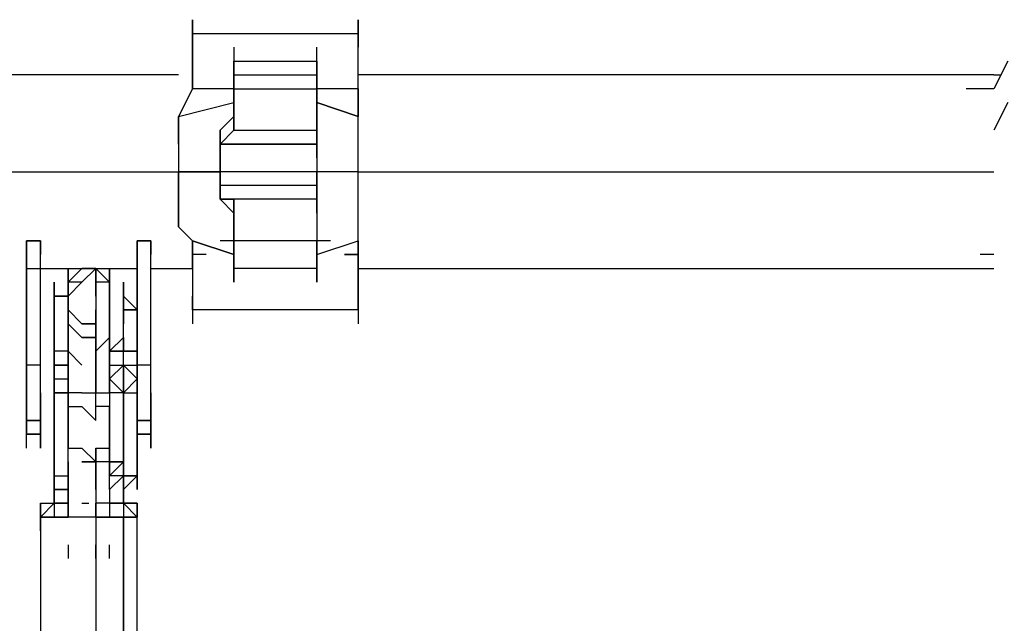
# Model space of a CAD drawing. Extents: x -6012 to 4039, y -4 to 2900.
# Drawn here: x 1628 to 1930, y 2084 to 2269 of the extents above; entities that cross this region are included whole.
import ezdxf

# ---------------------------------------------------------------- set-up
doc = ezdxf.new("R2010")
doc.units = 0
doc.header["$LTSCALE"] = 5
doc.layers.add('Lg_prod', color=40, linetype='CONTINUOUS')

msp = doc.modelspace()

# ---------------------------------------------------------------- linework, layer by layer
at = {"layer": 'Lg_prod'}
for p, q in [((1680.7774, 2269.2617), (1680.7774, 2265.028)), ((1680.7774, 2269.2617), (1680.7774, 2265.028)), ((1680.7774, 2265.028), (1680.7774, 2269.2617)), ((1680.7774, 2269.2617), (1680.7774, 2265.028)), ((1731.5818, 2265.028), (1731.5818, 2269.2617)), ((1731.5818, 2269.2617), (1731.5818, 2265.028)), ((1731.5818, 2265.028), (1731.5818, 2269.2617)), ((1731.5818, 2269.2617), (1731.5818, 2265.028)), ((1680.7774, 2265.028), (1731.5818, 2265.028)), ((1680.7774, 2265.028), (1731.5818, 2265.028)), ((1680.7774, 2260.7943), (1680.7774, 2265.028)), ((1680.7774, 2265.028), (1680.7774, 2260.7943)), ((1731.5818, 2265.028), (1731.5818, 2260.7943)), ((1731.5818, 2260.7943), (1731.5818, 2265.028)), ((1680.7774, 2260.7943), (1680.7774, 2256.5606)), ((1680.7774, 2256.5606), (1680.7774, 2260.7943)), ((1693.4785, 2260.7943), (1693.4785, 2256.5606)), ((1718.8807, 2256.5606), (1718.8807, 2260.7943)), ((1731.5818, 2256.5606), (1731.5818, 2260.7943)), ((1731.5818, 2256.5606), (1731.5818, 2260.7943)), ((1680.7774, 2256.5606), (1680.7774, 2248.0932)), ((1680.7774, 2248.0932), (1680.7774, 2256.5606)), ((1693.4785, 2256.5606), (1718.8807, 2256.5606)), ((1693.4785, 2252.3269), (1693.4785, 2256.5606)), ((1693.4785, 2256.5606), (1693.4785, 2248.0932)), ((1693.4785, 2252.3269), (1693.4785, 2256.5606)), ((1718.8807, 2256.5606), (1718.8807, 2252.3269)), ((1718.8807, 2252.3269), (1718.8807, 2256.5606)), ((1718.8807, 2252.3269), (1718.8807, 2256.5606)), ((1731.5818, 2248.0932), (1731.5818, 2256.5606)), ((1731.5818, 2248.0932), (1731.5818, 2256.5606)), ((1930.5657, 2256.5606), (1926.332, 2248.0932)), ((1676.5437, 2252.3269), (1388.6521, 2252.3269)), ((1693.4785, 2252.3269), (1718.8807, 2252.3269)), ((1693.4785, 2248.0932), (1693.4785, 2252.3269)), ((1693.4785, 2248.0932), (1693.4785, 2252.3269)), ((1718.8807, 2252.3269), (1718.8807, 2248.0932)), ((1718.8807, 2248.0932), (1718.8807, 2252.3269)), ((1926.332, 2252.3269), (1731.5818, 2252.3269)), ((1926.332, 2252.3269), (1928.4489, 2252.3269)), ((1926.332, 2252.3269), (1928.4489, 2252.3269)), ((1680.7774, 2248.0932), (1676.5437, 2239.6258)), ((1680.7774, 2248.0932), (1676.5437, 2239.6258)), ((1685.0111, 2248.0932), (1680.7774, 2248.0932)), ((1689.2448, 2248.0932), (1685.0111, 2248.0932)), ((1693.4785, 2248.0932), (1689.2448, 2248.0932)), ((1693.4785, 2248.0932), (1718.8807, 2248.0932)), ((1693.4785, 2235.3921), (1693.4785, 2248.0932)), ((1693.4785, 2248.0932), (1693.4785, 2235.3921)), ((1723.1144, 2248.0932), (1718.8807, 2248.0932)), ((1718.8807, 2248.0932), (1718.8807, 2235.3921)), ((1718.8807, 2235.3921), (1718.8807, 2248.0932)), ((1727.3481, 2248.0932), (1723.1144, 2248.0932)), ((1731.5818, 2248.0932), (1727.3481, 2248.0932)), ((1731.5818, 2248.0932), (1727.3481, 2248.0932)), ((1731.5818, 2248.0932), (1731.5818, 2239.6258)), ((1731.5818, 2239.6258), (1731.5818, 2248.0932)), ((1922.0983, 2248.0932), (1917.8646, 2248.0932)), ((1922.0983, 2248.0932), (1917.8646, 2248.0932)), ((1926.332, 2248.0932), (1922.0983, 2248.0932)), ((1926.332, 2248.0932), (1922.0983, 2248.0932)), ((1676.5437, 2239.6258), (1693.4785, 2243.8595)), ((1676.5437, 2239.6258), (1693.4785, 2243.8595)), ((1718.8807, 2243.8595), (1731.5818, 2239.6258)), ((1731.5818, 2239.6258), (1718.8807, 2243.8595)), ((1731.5818, 2239.6258), (1718.8807, 2243.8595)), ((1930.5657, 2243.8595), (1926.332, 2235.3921)), ((1676.5437, 2231.1584), (1676.5437, 2239.6258)), ((1676.5437, 2239.6258), (1676.5437, 2231.1584)), ((1689.2448, 2235.3921), (1693.4785, 2239.6258)), ((1689.2448, 2235.3921), (1693.4785, 2239.6258)), ((1731.5818, 2231.1584), (1731.5818, 2239.6258)), ((1731.5818, 2231.1584), (1731.5818, 2239.6258)), ((1693.4785, 2235.3921), (1689.2448, 2231.1584)), ((1689.2448, 2235.3921), (1689.2448, 2231.1584)), ((1689.2448, 2226.9247), (1689.2448, 2235.3921)), ((1693.4785, 2235.3921), (1689.2448, 2231.1584)), ((1689.2448, 2231.1584), (1689.2448, 2235.3921)), ((1693.4785, 2235.3921), (1718.8807, 2235.3921)), ((1718.8807, 2235.3921), (1718.8807, 2231.1584)), ((1718.8807, 2235.3921), (1718.8807, 2231.1584)), ((1718.8807, 2226.9247), (1718.8807, 2235.3921)), ((1676.5437, 2231.1584), (1676.5437, 2222.691)), ((1676.5437, 2231.1584), (1676.5437, 2222.691)), ((1718.8807, 2231.1584), (1689.2448, 2231.1584)), ((1689.2448, 2231.1584), (1718.8807, 2231.1584)), ((1689.2448, 2231.1584), (1718.8807, 2231.1584)), ((1689.2448, 2222.691), (1689.2448, 2231.1584)), ((1689.2448, 2231.1584), (1689.2448, 2222.691)), ((1718.8807, 2231.1584), (1718.8807, 2222.691)), ((1718.8807, 2231.1584), (1718.8807, 2222.691)), ((1731.5818, 2222.691), (1731.5818, 2231.1584)), ((1731.5818, 2222.691), (1731.5818, 2231.1584)), ((1388.6521, 2222.691), (1676.5437, 2222.691)), ((1689.2448, 2222.691), (1676.5437, 2222.691)), ((1689.2448, 2222.691), (1676.5437, 2222.691)), ((1676.5437, 2222.691), (1689.2448, 2222.691)), ((1676.5437, 2214.2236), (1676.5437, 2222.691)), ((1676.5437, 2222.691), (1676.5437, 2214.2236)), ((1718.8807, 2222.691), (1689.2448, 2222.691)), ((1718.8807, 2222.691), (1689.2448, 2222.691)), ((1689.2448, 2218.4573), (1689.2448, 2222.691)), ((1689.2448, 2222.691), (1689.2448, 2218.4573)), ((1718.8807, 2222.691), (1689.2448, 2222.691)), ((1731.5818, 2222.691), (1718.8807, 2222.691)), ((1718.8807, 2222.691), (1718.8807, 2218.4573)), ((1718.8807, 2218.4573), (1718.8807, 2222.691)), ((1731.5818, 2222.691), (1718.8807, 2222.691)), ((1731.5818, 2222.691), (1718.8807, 2222.691)), ((1731.5818, 2222.691), (1926.332, 2222.691)), ((1731.5818, 2214.2236), (1731.5818, 2222.691)), ((1731.5818, 2214.2236), (1731.5818, 2222.691)), ((1689.2448, 2214.2236), (1689.2448, 2218.4573)), ((1718.8807, 2218.4573), (1689.2448, 2218.4573)), ((1689.2448, 2218.4573), (1689.2448, 2214.2236)), ((1718.8807, 2218.4573), (1718.8807, 2214.2236)), ((1718.8807, 2218.4573), (1718.8807, 2214.2236)), ((1718.8807, 2209.9899), (1718.8807, 2218.4573)), ((1676.5437, 2205.7562), (1676.5437, 2214.2236)), ((1676.5437, 2214.2236), (1676.5437, 2205.7562)), ((1693.4785, 2214.2236), (1689.2448, 2214.2236)), ((1689.2448, 2214.2236), (1693.4785, 2214.2236)), ((1689.2448, 2214.2236), (1693.4785, 2209.9899)), ((1693.4785, 2209.9899), (1689.2448, 2214.2236)), ((1693.4785, 2201.5225), (1693.4785, 2214.2236)), ((1718.8807, 2214.2236), (1693.4785, 2214.2236)), ((1718.8807, 2214.2236), (1693.4785, 2214.2236)), ((1693.4785, 2214.2236), (1693.4785, 2201.5225)), ((1718.8807, 2214.2236), (1718.8807, 2201.5225)), ((1718.8807, 2214.2236), (1718.8807, 2201.5225)), ((1731.5818, 2205.7562), (1731.5818, 2214.2236)), ((1731.5818, 2205.7562), (1731.5818, 2214.2236)), ((1676.5437, 2205.7562), (1680.7774, 2201.5225)), ((1676.5437, 2205.7562), (1680.7774, 2201.5225)), ((1731.5818, 2201.5225), (1731.5818, 2205.7562)), ((1731.5818, 2201.5225), (1731.5818, 2205.7562)), ((1629.973, 2201.5225), (1629.973, 2163.4192)), ((1629.973, 2197.2888), (1629.973, 2201.5225)), ((1634.2067, 2201.5225), (1629.973, 2201.5225)), ((1629.973, 2201.5225), (1634.2067, 2201.5225)), ((1629.973, 2201.5225), (1629.973, 2197.2888)), ((1634.2067, 2201.5225), (1629.973, 2201.5225)), ((1629.973, 2163.4192), (1629.973, 2201.5225)), ((1634.2067, 2201.5225), (1629.973, 2201.5225)), ((1634.2067, 2201.5225), (1634.2067, 2197.2888)), ((1634.2067, 2163.4192), (1634.2067, 2201.5225)), ((1663.8426, 2201.5225), (1663.8426, 2163.4192)), ((1663.8426, 2197.2888), (1663.8426, 2201.5225)), ((1668.0763, 2201.5225), (1663.8426, 2201.5225)), ((1663.8426, 2201.5225), (1668.0763, 2201.5225)), ((1663.8426, 2201.5225), (1663.8426, 2197.2888)), ((1668.0763, 2201.5225), (1663.8426, 2201.5225)), ((1663.8426, 2163.4192), (1663.8426, 2201.5225)), ((1668.0763, 2201.5225), (1663.8426, 2201.5225)), ((1668.0763, 2201.5225), (1668.0763, 2197.2888)), ((1668.0763, 2163.4192), (1668.0763, 2201.5225)), ((1693.4785, 2197.2888), (1680.7774, 2201.5225)), ((1693.4785, 2197.2888), (1680.7774, 2201.5225)), ((1680.7774, 2201.5225), (1693.4785, 2197.2888)), ((1680.7774, 2193.0551), (1680.7774, 2201.5225)), ((1680.7774, 2201.5225), (1680.7774, 2193.0551)), ((1693.4785, 2201.5225), (1689.2448, 2201.5225)), ((1693.4785, 2197.2888), (1693.4785, 2201.5225)), ((1718.8807, 2201.5225), (1693.4785, 2201.5225)), ((1693.4785, 2201.5225), (1693.4785, 2197.2888)), ((1723.1144, 2201.5225), (1718.8807, 2201.5225)), ((1718.8807, 2201.5225), (1718.8807, 2197.2888)), ((1718.8807, 2197.2888), (1718.8807, 2201.5225)), ((1718.8807, 2197.2888), (1731.5818, 2201.5225)), ((1718.8807, 2197.2888), (1731.5818, 2201.5225)), ((1718.8807, 2197.2888), (1731.5818, 2201.5225)), ((1731.5818, 2201.5225), (1731.5818, 2193.0551)), ((1731.5818, 2193.0551), (1731.5818, 2201.5225)), ((1685.0111, 2197.2888), (1680.7774, 2197.2888)), ((1693.4785, 2193.0551), (1693.4785, 2197.2888)), ((1693.4785, 2197.2888), (1693.4785, 2193.0551)), ((1718.8807, 2197.2888), (1718.8807, 2193.0551)), ((1718.8807, 2197.2888), (1718.8807, 2193.0551)), ((1718.8807, 2188.8214), (1718.8807, 2197.2888)), ((1727.3481, 2197.2888), (1731.5818, 2197.2888)), ((1731.5818, 2197.2888), (1727.3481, 2197.2888)), ((1926.332, 2197.2888), (1922.0983, 2197.2888)), ((1926.332, 2197.2888), (1922.0983, 2197.2888)), ((1629.973, 2193.0551), (1663.8426, 2193.0551)), ((1642.6741, 2188.8214), (1642.6741, 2193.0551)), ((1642.6741, 2193.0551), (1642.6741, 2188.8214)), ((1642.6741, 2188.8214), (1642.6741, 2193.0551)), ((1642.6741, 2193.0551), (1642.6741, 2188.8214)), ((1642.6741, 2188.8214), (1646.9078, 2193.0551)), ((1646.9078, 2193.0551), (1642.6741, 2188.8214)), ((1646.9078, 2193.0551), (1651.1415, 2193.0551)), ((1651.1415, 2193.0551), (1646.9078, 2193.0551)), ((1651.1415, 2193.0551), (1646.9078, 2188.8214)), ((1651.1415, 2188.8214), (1651.1415, 2193.0551)), ((1651.1415, 2193.0551), (1653.2584, 2193.0551)), ((1651.1415, 2193.0551), (1651.1415, 2188.8214)), ((1655.3752, 2188.8214), (1651.1415, 2193.0551)), ((1651.1415, 2188.8214), (1651.1415, 2193.0551)), ((1651.1415, 2193.0551), (1655.3752, 2188.8214)), ((1655.3752, 2188.8214), (1655.3752, 2193.0551)), ((1655.3752, 2193.0551), (1655.3752, 2188.8214)), ((1655.3752, 2188.8214), (1655.3752, 2193.0551)), ((1655.3752, 2193.0551), (1655.3752, 2188.8214)), ((1668.0763, 2193.0551), (1680.7774, 2193.0551)), ((1680.7774, 2193.0551), (1680.7774, 2188.8214)), ((1680.7774, 2193.0551), (1680.7774, 2188.8214)), ((1718.8807, 2193.0551), (1693.4785, 2193.0551)), ((1718.8807, 2193.0551), (1693.4785, 2193.0551)), ((1693.4785, 2188.8214), (1693.4785, 2193.0551)), ((1693.4785, 2193.0551), (1693.4785, 2188.8214)), ((1718.8807, 2193.0551), (1718.8807, 2188.8214)), ((1731.5818, 2193.0551), (1926.332, 2193.0551)), ((1731.5818, 2193.0551), (1731.5818, 2188.8214)), ((1731.5818, 2188.8214), (1731.5818, 2193.0551)), ((1638.4404, 2184.5877), (1638.4404, 2188.8214)), ((1638.4404, 2188.8214), (1638.4404, 2184.5877)), ((1638.4404, 2184.5877), (1638.4404, 2188.8214)), ((1638.4404, 2188.8214), (1638.4404, 2184.5877)), ((1638.4404, 2188.8214), (1638.4404, 2184.5877)), ((1646.9078, 2188.8214), (1642.6741, 2188.8214)), ((1642.6741, 2188.8214), (1642.6741, 2184.5877)), ((1646.9078, 2188.8214), (1642.6741, 2188.8214)), ((1642.6741, 2184.5877), (1642.6741, 2188.8214)), ((1646.9078, 2188.8214), (1642.6741, 2184.5877)), ((1642.6741, 2184.5877), (1646.9078, 2188.8214)), ((1651.1415, 2184.5877), (1651.1415, 2188.8214)), ((1651.1415, 2188.8214), (1651.1415, 2184.5877)), ((1655.3752, 2188.8214), (1651.1415, 2188.8214)), ((1655.3752, 2188.8214), (1651.1415, 2188.8214)), ((1651.1415, 2188.8214), (1651.1415, 2184.5877)), ((1655.3752, 2184.5877), (1655.3752, 2188.8214)), ((1655.3752, 2188.8214), (1655.3752, 2184.5877)), ((1659.6089, 2184.5877), (1659.6089, 2188.8214)), ((1659.6089, 2188.8214), (1659.6089, 2184.5877)), ((1659.6089, 2188.8214), (1659.6089, 2180.354)), ((1659.6089, 2184.5877), (1659.6089, 2188.8214)), ((1659.6089, 2184.5877), (1659.6089, 2188.8214)), ((1659.6089, 2188.8214), (1659.6089, 2184.5877)), ((1659.6089, 2188.8214), (1659.6089, 2184.5877)), ((1659.6089, 2180.354), (1659.6089, 2188.8214)), ((1659.6089, 2188.8214), (1659.6089, 2180.354)), ((1659.6089, 2184.5877), (1659.6089, 2188.8214)), ((1659.6089, 2188.8214), (1659.6089, 2184.5877)), ((1659.6089, 2184.5877), (1659.6089, 2188.8214)), ((1659.6089, 2188.8214), (1659.6089, 2184.5877)), ((1659.6089, 2180.354), (1659.6089, 2188.8214)), ((1659.6089, 2188.8214), (1659.6089, 2184.5877)), ((1659.6089, 2184.5877), (1659.6089, 2188.8214)), ((1659.6089, 2188.8214), (1659.6089, 2184.5877)), ((1680.7774, 2188.8214), (1680.7774, 2184.5877)), ((1680.7774, 2188.8214), (1680.7774, 2184.5877)), ((1731.5818, 2188.8214), (1731.5818, 2184.5877)), ((1731.5818, 2184.5877), (1731.5818, 2188.8214)), ((1638.4404, 2180.354), (1638.4404, 2184.5877)), ((1638.4404, 2184.5877), (1642.6741, 2184.5877)), ((1642.6741, 2184.5877), (1638.4404, 2184.5877)), ((1638.4404, 2184.5877), (1642.6741, 2184.5877)), ((1638.4404, 2184.5877), (1638.4404, 2180.354)), ((1638.4404, 2184.5877), (1642.6741, 2184.5877)), ((1642.6741, 2184.5877), (1638.4404, 2184.5877)), ((1642.6741, 2184.5877), (1642.6741, 2180.354)), ((1642.6741, 2180.354), (1642.6741, 2184.5877)), ((1642.6741, 2180.354), (1642.6741, 2184.5877)), ((1642.6741, 2184.5877), (1642.6741, 2180.354)), ((1642.6741, 2184.5877), (1642.6741, 2180.354)), ((1642.6741, 2184.5877), (1642.6741, 2180.354)), ((1642.6741, 2180.354), (1642.6741, 2184.5877)), ((1651.1415, 2184.5877), (1651.1415, 2180.354)), ((1655.3752, 2180.354), (1655.3752, 2184.5877)), ((1655.3752, 2184.5877), (1655.3752, 2180.354)), ((1655.3752, 2184.5877), (1655.3752, 2180.354)), ((1655.3752, 2180.354), (1655.3752, 2184.5877)), ((1655.3752, 2184.5877), (1655.3752, 2180.354)), ((1659.6089, 2180.354), (1659.6089, 2184.5877)), ((1659.6089, 2184.5877), (1659.6089, 2176.1203)), ((1659.6089, 2180.354), (1659.6089, 2184.5877)), ((1659.6089, 2184.5877), (1663.8426, 2180.354)), ((1659.6089, 2184.5877), (1663.8426, 2180.354)), ((1659.6089, 2180.354), (1659.6089, 2184.5877)), ((1659.6089, 2184.5877), (1659.6089, 2180.354)), ((1680.7774, 2180.354), (1680.7774, 2184.5877)), ((1680.7774, 2184.5877), (1680.7774, 2180.354)), ((1731.5818, 2184.5877), (1731.5818, 2180.354)), ((1731.5818, 2180.354), (1731.5818, 2184.5877)), ((1638.4404, 2180.354), (1638.4404, 2176.1203)), ((1638.4404, 2176.1203), (1638.4404, 2180.354)), ((1638.4404, 2180.354), (1638.4404, 2176.1203)), ((1638.4404, 2176.1203), (1638.4404, 2180.354)), ((1646.9078, 2176.1203), (1642.6741, 2180.354)), ((1642.6741, 2180.354), (1642.6741, 2176.1203)), ((1646.9078, 2176.1203), (1642.6741, 2180.354)), ((1642.6741, 2180.354), (1646.9078, 2176.1203)), ((1642.6741, 2180.354), (1642.6741, 2176.1203)), ((1642.6741, 2180.354), (1646.9078, 2176.1203)), ((1642.6741, 2176.1203), (1642.6741, 2180.354)), ((1642.6741, 2180.354), (1642.6741, 2176.1203)), ((1642.6741, 2176.1203), (1642.6741, 2180.354)), ((1642.6741, 2180.354), (1646.9078, 2176.1203)), ((1642.6741, 2176.1203), (1642.6741, 2180.354)), ((1642.6741, 2180.354), (1642.6741, 2176.1203)), ((1642.6741, 2176.1203), (1642.6741, 2180.354)), ((1642.6741, 2180.354), (1642.6741, 2176.1203)), ((1642.6741, 2176.1203), (1642.6741, 2180.354)), ((1651.1415, 2180.354), (1651.1415, 2176.1203)), ((1651.1415, 2171.8866), (1651.1415, 2180.354)), ((1651.1415, 2180.354), (1651.1415, 2176.1203)), ((1651.1415, 2180.354), (1651.1415, 2176.1203)), ((1655.3752, 2171.8866), (1655.3752, 2180.354)), ((1655.3752, 2176.1203), (1655.3752, 2180.354)), ((1655.3752, 2176.1203), (1655.3752, 2180.354)), ((1655.3752, 2176.1203), (1655.3752, 2180.354)), ((1655.3752, 2171.8866), (1655.3752, 2180.354)), ((1655.3752, 2176.1203), (1655.3752, 2180.354)), ((1655.3752, 2176.1203), (1655.3752, 2180.354)), ((1655.3752, 2180.354), (1655.3752, 2176.1203)), ((1655.3752, 2176.1203), (1655.3752, 2180.354)), ((1655.3752, 2176.1203), (1655.3752, 2180.354)), ((1659.6089, 2180.354), (1659.6089, 2176.1203)), ((1663.8426, 2180.354), (1659.6089, 2180.354)), ((1659.6089, 2180.354), (1663.8426, 2180.354)), ((1659.6089, 2176.1203), (1659.6089, 2180.354)), ((1659.6089, 2180.354), (1659.6089, 2176.1203)), ((1663.8426, 2180.354), (1659.6089, 2180.354)), ((1663.8426, 2180.354), (1659.6089, 2180.354)), ((1663.8426, 2180.354), (1663.8426, 2176.1203)), ((1663.8426, 2176.1203), (1663.8426, 2180.354)), ((1731.5818, 2180.354), (1680.7774, 2180.354)), ((1680.7774, 2180.354), (1680.7774, 2176.1203)), ((1680.7774, 2180.354), (1680.7774, 2176.1203)), ((1731.5818, 2180.354), (1731.5818, 2176.1203)), ((1731.5818, 2180.354), (1731.5818, 2176.1203)), ((1638.4404, 2171.8866), (1638.4404, 2176.1203)), ((1638.4404, 2176.1203), (1638.4404, 2171.8866)), ((1638.4404, 2176.1203), (1638.4404, 2171.8866)), ((1642.6741, 2176.1203), (1646.9078, 2171.8866)), ((1642.6741, 2176.1203), (1642.6741, 2171.8866)), ((1642.6741, 2176.1203), (1642.6741, 2171.8866)), ((1642.6741, 2176.1203), (1646.9078, 2171.8866)), ((1642.6741, 2176.1203), (1642.6741, 2171.8866)), ((1642.6741, 2176.1203), (1646.9078, 2171.8866)), ((1642.6741, 2176.1203), (1642.6741, 2171.8866)), ((1642.6741, 2176.1203), (1642.6741, 2171.8866)), ((1642.6741, 2176.1203), (1646.9078, 2171.8866)), ((1642.6741, 2171.8866), (1642.6741, 2176.1203)), ((1646.9078, 2176.1203), (1651.1415, 2176.1203)), ((1646.9078, 2176.1203), (1651.1415, 2176.1203)), ((1646.9078, 2176.1203), (1651.1415, 2176.1203)), ((1651.1415, 2176.1203), (1646.9078, 2176.1203)), ((1651.1415, 2176.1203), (1646.9078, 2176.1203)), ((1646.9078, 2176.1203), (1651.1415, 2176.1203)), ((1646.9078, 2176.1203), (1651.1415, 2176.1203)), ((1651.1415, 2176.1203), (1651.1415, 2171.8866)), ((1651.1415, 2176.1203), (1651.1415, 2171.8866)), ((1651.1415, 2171.8866), (1651.1415, 2176.1203)), ((1651.1415, 2176.1203), (1651.1415, 2167.6529)), ((1651.1415, 2176.1203), (1651.1415, 2167.6529)), ((1651.1415, 2176.1203), (1651.1415, 2171.8866)), ((1651.1415, 2176.1203), (1651.1415, 2171.8866)), ((1651.1415, 2176.1203), (1651.1415, 2171.8866)), ((1651.1415, 2176.1203), (1651.1415, 2171.8866)), ((1651.1415, 2176.1203), (1651.1415, 2171.8866)), ((1651.1415, 2171.8866), (1651.1415, 2176.1203)), ((1651.1415, 2176.1203), (1651.1415, 2171.8866)), ((1655.3752, 2171.8866), (1655.3752, 2176.1203)), ((1655.3752, 2176.1203), (1655.3752, 2171.8866)), ((1655.3752, 2176.1203), (1655.3752, 2171.8866)), ((1655.3752, 2171.8866), (1655.3752, 2176.1203)), ((1655.3752, 2171.8866), (1655.3752, 2176.1203)), ((1655.3752, 2171.8866), (1655.3752, 2176.1203)), ((1655.3752, 2176.1203), (1655.3752, 2171.8866)), ((1655.3752, 2176.1203), (1655.3752, 2171.8866)), ((1659.6089, 2171.8866), (1659.6089, 2176.1203)), ((1663.8426, 2171.8866), (1663.8426, 2176.1203)), ((1663.8426, 2171.8866), (1663.8426, 2176.1203)), ((1638.4404, 2167.6529), (1638.4404, 2171.8866)), ((1638.4404, 2167.6529), (1638.4404, 2171.8866)), ((1638.4404, 2171.8866), (1638.4404, 2167.6529)), ((1638.4404, 2167.6529), (1638.4404, 2171.8866)), ((1642.6741, 2171.8866), (1642.6741, 2167.6529)), ((1642.6741, 2167.6529), (1642.6741, 2171.8866)), ((1642.6741, 2171.8866), (1642.6741, 2167.6529)), ((1642.6741, 2171.8866), (1642.6741, 2167.6529)), ((1642.6741, 2167.6529), (1642.6741, 2171.8866)), ((1642.6741, 2171.8866), (1642.6741, 2167.6529)), ((1642.6741, 2171.8866), (1642.6741, 2167.6529)), ((1642.6741, 2171.8866), (1642.6741, 2167.6529)), ((1642.6741, 2171.8866), (1642.6741, 2167.6529)), ((1642.6741, 2171.8866), (1642.6741, 2167.6529)), ((1642.6741, 2167.6529), (1642.6741, 2171.8866)), ((1642.6741, 2171.8866), (1642.6741, 2167.6529)), ((1646.9078, 2171.8866), (1651.1415, 2171.8866)), ((1651.1415, 2171.8866), (1646.9078, 2171.8866)), ((1651.1415, 2171.8866), (1646.9078, 2171.8866)), ((1651.1415, 2171.8866), (1646.9078, 2171.8866)), ((1651.1415, 2171.8866), (1646.9078, 2171.8866)), ((1646.9078, 2171.8866), (1651.1415, 2171.8866)), ((1651.1415, 2171.8866), (1646.9078, 2171.8866)), ((1651.1415, 2171.8866), (1651.1415, 2167.6529)), ((1651.1415, 2171.8866), (1651.1415, 2167.6529)), ((1651.1415, 2171.8866), (1651.1415, 2167.6529)), ((1651.1415, 2167.6529), (1655.3752, 2171.8866)), ((1651.1415, 2167.6529), (1655.3752, 2171.8866)), ((1651.1415, 2171.8866), (1651.1415, 2167.6529)), ((1651.1415, 2167.6529), (1651.1415, 2171.8866)), ((1651.1415, 2171.8866), (1651.1415, 2167.6529)), ((1655.3752, 2167.6529), (1655.3752, 2171.8866)), ((1655.3752, 2171.8866), (1655.3752, 2167.6529)), ((1655.3752, 2167.6529), (1655.3752, 2171.8866)), ((1659.6089, 2171.8866), (1655.3752, 2167.6529)), ((1655.3752, 2167.6529), (1655.3752, 2171.8866)), ((1655.3752, 2171.8866), (1655.3752, 2167.6529)), ((1659.6089, 2171.8866), (1659.6089, 2167.6529)), ((1659.6089, 2171.8866), (1659.6089, 2167.6529)), ((1659.6089, 2167.6529), (1659.6089, 2171.8866)), ((1663.8426, 2171.8866), (1663.8426, 2167.6529)), ((1663.8426, 2167.6529), (1663.8426, 2171.8866)), ((1663.8426, 2171.8866), (1663.8426, 2167.6529)), ((1638.4404, 2167.6529), (1638.4404, 2163.4192)), ((1638.4404, 2163.4192), (1638.4404, 2167.6529)), ((1638.4404, 2163.4192), (1638.4404, 2167.6529)), ((1642.6741, 2167.6529), (1638.4404, 2167.6529)), ((1638.4404, 2167.6529), (1638.4404, 2163.4192)), ((1638.4404, 2163.4192), (1638.4404, 2167.6529)), ((1638.4404, 2167.6529), (1638.4404, 2163.4192)), ((1642.6741, 2167.6529), (1642.6741, 2163.4192)), ((1642.6741, 2167.6529), (1642.6741, 2159.1855)), ((1642.6741, 2163.4192), (1642.6741, 2167.6529)), ((1642.6741, 2167.6529), (1646.9078, 2163.4192)), ((1642.6741, 2167.6529), (1642.6741, 2163.4192)), ((1646.9078, 2163.4192), (1642.6741, 2167.6529)), ((1642.6741, 2167.6529), (1642.6741, 2163.4192)), ((1651.1415, 2167.6529), (1651.1415, 2163.4192)), ((1651.1415, 2167.6529), (1651.1415, 2159.1855)), ((1651.1415, 2167.6529), (1651.1415, 2159.1855)), ((1651.1415, 2167.6529), (1651.1415, 2163.4192)), ((1651.1415, 2163.4192), (1651.1415, 2167.6529)), ((1651.1415, 2167.6529), (1651.1415, 2163.4192)), ((1655.3752, 2163.4192), (1655.3752, 2167.6529)), ((1655.3752, 2163.4192), (1655.3752, 2167.6529)), ((1655.3752, 2167.6529), (1663.8426, 2167.6529)), ((1663.8426, 2167.6529), (1655.3752, 2167.6529)), ((1655.3752, 2167.6529), (1655.3752, 2163.4192)), ((1655.3752, 2163.4192), (1655.3752, 2167.6529)), ((1659.6089, 2163.4192), (1659.6089, 2167.6529)), ((1663.8426, 2167.6529), (1663.8426, 2163.4192)), ((1663.8426, 2163.4192), (1663.8426, 2167.6529)), ((1663.8426, 2167.6529), (1663.8426, 2163.4192)), ((1663.8426, 2163.4192), (1663.8426, 2167.6529)), ((1629.973, 2163.4192), (1629.973, 2154.9518)), ((1629.973, 2154.9518), (1629.973, 2163.4192)), ((1634.2067, 2163.4192), (1629.973, 2163.4192)), ((1634.2067, 2154.9518), (1634.2067, 2163.4192)), ((1638.4404, 2163.4192), (1638.4404, 2159.1855)), ((1638.4404, 2159.1855), (1638.4404, 2163.4192)), ((1638.4404, 2163.4192), (1638.4404, 2159.1855)), ((1642.6741, 2163.4192), (1638.4404, 2163.4192)), ((1638.4404, 2163.4192), (1642.6741, 2163.4192)), ((1638.4404, 2154.9518), (1638.4404, 2163.4192)), ((1638.4404, 2154.9518), (1638.4404, 2163.4192)), ((1638.4404, 2163.4192), (1638.4404, 2154.9518)), ((1638.4404, 2159.1855), (1638.4404, 2163.4192)), ((1642.6741, 2159.1855), (1642.6741, 2163.4192)), ((1642.6741, 2163.4192), (1642.6741, 2159.1855)), ((1642.6741, 2159.1855), (1642.6741, 2163.4192)), ((1642.6741, 2163.4192), (1642.6741, 2159.1855)), ((1651.1415, 2163.4192), (1651.1415, 2159.1855)), ((1651.1415, 2159.1855), (1651.1415, 2163.4192)), ((1651.1415, 2163.4192), (1651.1415, 2159.1855)), ((1655.3752, 2159.1855), (1655.3752, 2163.4192)), ((1655.3752, 2159.1855), (1659.6089, 2163.4192)), ((1655.3752, 2163.4192), (1663.8426, 2163.4192)), ((1655.3752, 2159.1855), (1655.3752, 2163.4192)), ((1655.3752, 2163.4192), (1655.3752, 2159.1855)), ((1659.6089, 2163.4192), (1659.6089, 2159.1855)), ((1659.6089, 2163.4192), (1659.6089, 2154.9518)), ((1659.6089, 2159.1855), (1659.6089, 2163.4192)), ((1659.6089, 2163.4192), (1663.8426, 2159.1855)), ((1659.6089, 2154.9518), (1659.6089, 2163.4192)), ((1663.8426, 2163.4192), (1663.8426, 2154.9518)), ((1663.8426, 2154.9518), (1663.8426, 2163.4192)), ((1668.0763, 2163.4192), (1663.8426, 2163.4192)), ((1663.8426, 2159.1855), (1663.8426, 2163.4192)), ((1663.8426, 2159.1855), (1663.8426, 2163.4192)), ((1663.8426, 2163.4192), (1663.8426, 2159.1855)), ((1668.0763, 2154.9518), (1668.0763, 2163.4192)), ((1638.4404, 2154.9518), (1638.4404, 2159.1855)), ((1638.4404, 2159.1855), (1642.6741, 2159.1855)), ((1638.4404, 2150.7181), (1638.4404, 2159.1855)), ((1638.4404, 2159.1855), (1638.4404, 2150.7181)), ((1638.4404, 2150.7181), (1638.4404, 2159.1855)), ((1638.4404, 2159.1855), (1638.4404, 2150.7181)), ((1638.4404, 2159.1855), (1638.4404, 2154.9518)), ((1638.4404, 2159.1855), (1638.4404, 2154.9518)), ((1638.4404, 2154.9518), (1638.4404, 2159.1855)), ((1642.6741, 2154.9518), (1642.6741, 2159.1855)), ((1642.6741, 2154.9518), (1642.6741, 2159.1855)), ((1642.6741, 2159.1855), (1642.6741, 2154.9518)), ((1642.6741, 2154.9518), (1642.6741, 2159.1855)), ((1642.6741, 2159.1855), (1642.6741, 2154.9518)), ((1642.6741, 2154.9518), (1642.6741, 2159.1855)), ((1642.6741, 2159.1855), (1642.6741, 2154.9518)), ((1642.6741, 2159.1855), (1642.6741, 2154.9518)), ((1642.6741, 2154.9518), (1642.6741, 2159.1855)), ((1651.1415, 2154.9518), (1651.1415, 2159.1855)), ((1651.1415, 2154.9518), (1651.1415, 2159.1855)), ((1651.1415, 2154.9518), (1651.1415, 2159.1855)), ((1651.1415, 2159.1855), (1651.1415, 2154.9518)), ((1651.1415, 2154.9518), (1651.1415, 2159.1855)), ((1655.3752, 2159.1855), (1655.3752, 2154.9518)), ((1655.3752, 2154.9518), (1655.3752, 2159.1855)), ((1655.3752, 2154.9518), (1655.3752, 2159.1855)), ((1655.3752, 2159.1855), (1655.3752, 2154.9518)), ((1659.6089, 2154.9518), (1655.3752, 2159.1855)), ((1655.3752, 2159.1855), (1659.6089, 2154.9518)), ((1655.3752, 2154.9518), (1655.3752, 2159.1855)), ((1655.3752, 2154.9518), (1655.3752, 2159.1855)), ((1655.3752, 2159.1855), (1655.3752, 2154.9518)), ((1655.3752, 2154.9518), (1655.3752, 2159.1855)), ((1659.6089, 2150.7181), (1659.6089, 2159.1855)), ((1659.6089, 2159.1855), (1659.6089, 2150.7181)), ((1659.6089, 2150.7181), (1659.6089, 2159.1855)), ((1659.6089, 2159.1855), (1659.6089, 2150.7181)), ((1659.6089, 2159.1855), (1659.6089, 2154.9518)), ((1659.6089, 2150.7181), (1659.6089, 2159.1855)), ((1659.6089, 2159.1855), (1659.6089, 2150.7181)), ((1659.6089, 2159.1855), (1659.6089, 2150.7181)), ((1659.6089, 2159.1855), (1659.6089, 2154.9518)), ((1659.6089, 2150.7181), (1659.6089, 2159.1855)), ((1659.6089, 2159.1855), (1659.6089, 2150.7181)), ((1663.8426, 2159.1855), (1659.6089, 2154.9518)), ((1659.6089, 2159.1855), (1659.6089, 2150.7181)), ((1663.8426, 2159.1855), (1659.6089, 2154.9518)), ((1663.8426, 2154.9518), (1663.8426, 2159.1855)), ((1629.973, 2154.9518), (1629.973, 2150.7181)), ((1629.973, 2154.9518), (1629.973, 2150.7181)), ((1629.973, 2150.7181), (1629.973, 2154.9518)), ((1634.2067, 2150.7181), (1634.2067, 2154.9518)), ((1634.2067, 2150.7181), (1634.2067, 2154.9518)), ((1634.2067, 2154.9518), (1634.2067, 2150.7181)), ((1638.4404, 2154.9518), (1638.4404, 2129.5496)), ((1638.4404, 2129.5496), (1638.4404, 2154.9518)), ((1642.6741, 2154.9518), (1638.4404, 2154.9518)), ((1638.4404, 2154.9518), (1642.6741, 2154.9518)), ((1638.4404, 2154.9518), (1638.4404, 2150.7181)), ((1642.6741, 2150.7181), (1642.6741, 2154.9518)), ((1642.6741, 2154.9518), (1642.6741, 2150.7181)), ((1646.9078, 2154.9518), (1642.6741, 2154.9518)), ((1646.9078, 2154.9518), (1651.1415, 2154.9518)), ((1651.1415, 2154.9518), (1655.3752, 2154.9518)), ((1651.1415, 2150.7181), (1651.1415, 2154.9518)), ((1655.3752, 2154.9518), (1655.3752, 2150.7181)), ((1659.6089, 2154.9518), (1655.3752, 2154.9518)), ((1659.6089, 2154.9518), (1659.6089, 2129.5496)), ((1659.6089, 2129.5496), (1659.6089, 2154.9518)), ((1659.6089, 2154.9518), (1663.8426, 2154.9518)), ((1659.6089, 2129.5496), (1659.6089, 2154.9518)), ((1659.6089, 2154.9518), (1659.6089, 2129.5496)), ((1659.6089, 2129.5496), (1659.6089, 2154.9518)), ((1659.6089, 2154.9518), (1663.8426, 2154.9518)), ((1663.8426, 2154.9518), (1663.8426, 2150.7181)), ((1663.8426, 2154.9518), (1663.8426, 2150.7181)), ((1663.8426, 2150.7181), (1663.8426, 2154.9518)), ((1668.0763, 2150.7181), (1668.0763, 2154.9518)), ((1668.0763, 2150.7181), (1668.0763, 2154.9518)), ((1668.0763, 2154.9518), (1668.0763, 2150.7181)), ((1629.973, 2146.4844), (1629.973, 2150.7181)), ((1629.973, 2150.7181), (1629.973, 2146.4844)), ((1629.973, 2146.4844), (1629.973, 2150.7181)), ((1634.2067, 2146.4844), (1634.2067, 2150.7181)), ((1634.2067, 2150.7181), (1634.2067, 2146.4844)), ((1634.2067, 2142.2507), (1634.2067, 2150.7181)), ((1634.2067, 2150.7181), (1634.2067, 2146.4844)), ((1638.4404, 2146.4844), (1638.4404, 2150.7181)), ((1638.4404, 2146.4844), (1638.4404, 2150.7181)), ((1638.4404, 2150.7181), (1638.4404, 2146.4844)), ((1638.4404, 2146.4844), (1638.4404, 2150.7181)), ((1638.4404, 2150.7181), (1638.4404, 2146.4844)), ((1638.4404, 2146.4844), (1638.4404, 2150.7181)), ((1638.4404, 2150.7181), (1638.4404, 2146.4844)), ((1638.4404, 2146.4844), (1638.4404, 2150.7181)), ((1642.6741, 2138.017), (1642.6741, 2150.7181)), ((1642.6741, 2150.7181), (1642.6741, 2138.017)), ((1642.6741, 2150.7181), (1646.9078, 2150.7181)), ((1646.9078, 2150.7181), (1651.1415, 2146.4844)), ((1655.3752, 2150.7181), (1651.1415, 2150.7181)), ((1651.1415, 2146.4844), (1651.1415, 2150.7181)), ((1655.3752, 2138.017), (1655.3752, 2150.7181)), ((1655.3752, 2150.7181), (1655.3752, 2138.017)), ((1663.8426, 2146.4844), (1663.8426, 2150.7181)), ((1663.8426, 2150.7181), (1663.8426, 2146.4844)), ((1663.8426, 2146.4844), (1663.8426, 2150.7181)), ((1668.0763, 2146.4844), (1668.0763, 2150.7181)), ((1668.0763, 2150.7181), (1668.0763, 2146.4844)), ((1668.0763, 2142.2507), (1668.0763, 2150.7181)), ((1668.0763, 2150.7181), (1668.0763, 2146.4844)), ((1634.2067, 2146.4844), (1629.973, 2146.4844)), ((1629.973, 2146.4844), (1634.2067, 2146.4844)), ((1629.973, 2146.4844), (1634.2067, 2146.4844)), ((1634.2067, 2146.4844), (1629.973, 2146.4844)), ((1629.973, 2146.4844), (1634.2067, 2146.4844)), ((1634.2067, 2146.4844), (1629.973, 2146.4844)), ((1629.973, 2146.4844), (1634.2067, 2146.4844)), ((1629.973, 2142.2507), (1629.973, 2146.4844)), ((1629.973, 2142.2507), (1629.973, 2146.4844)), ((1629.973, 2142.2507), (1629.973, 2146.4844)), ((1629.973, 2146.4844), (1629.973, 2142.2507)), ((1634.2067, 2146.4844), (1634.2067, 2142.2507)), ((1634.2067, 2142.2507), (1634.2067, 2146.4844)), ((1634.2067, 2146.4844), (1634.2067, 2142.2507)), ((1638.4404, 2146.4844), (1638.4404, 2142.2507)), ((1638.4404, 2142.2507), (1638.4404, 2146.4844)), ((1638.4404, 2142.2507), (1638.4404, 2146.4844)), ((1638.4404, 2146.4844), (1638.4404, 2142.2507)), ((1638.4404, 2146.4844), (1638.4404, 2142.2507)), ((1638.4404, 2142.2507), (1638.4404, 2146.4844)), ((1638.4404, 2146.4844), (1638.4404, 2142.2507)), ((1638.4404, 2142.2507), (1638.4404, 2146.4844)), ((1638.4404, 2142.2507), (1638.4404, 2146.4844)), ((1638.4404, 2146.4844), (1638.4404, 2142.2507)), ((1668.0763, 2146.4844), (1663.8426, 2146.4844)), ((1663.8426, 2146.4844), (1668.0763, 2146.4844)), ((1663.8426, 2146.4844), (1668.0763, 2146.4844)), ((1663.8426, 2146.4844), (1668.0763, 2146.4844)), ((1663.8426, 2146.4844), (1668.0763, 2146.4844)), ((1668.0763, 2146.4844), (1663.8426, 2146.4844)), ((1663.8426, 2146.4844), (1663.8426, 2142.2507)), ((1663.8426, 2142.2507), (1663.8426, 2146.4844)), ((1663.8426, 2146.4844), (1663.8426, 2142.2507)), ((1663.8426, 2146.4844), (1663.8426, 2129.5496)), ((1663.8426, 2129.5496), (1663.8426, 2146.4844)), ((1668.0763, 2146.4844), (1668.0763, 2142.2507)), ((1668.0763, 2146.4844), (1668.0763, 2142.2507)), ((1668.0763, 2142.2507), (1668.0763, 2146.4844)), ((1668.0763, 2146.4844), (1668.0763, 2142.2507)), ((1634.2067, 2142.2507), (1629.973, 2142.2507)), ((1629.973, 2142.2507), (1634.2067, 2142.2507)), ((1629.973, 2142.2507), (1634.2067, 2142.2507)), ((1629.973, 2142.2507), (1634.2067, 2142.2507)), ((1629.973, 2138.017), (1629.973, 2142.2507)), ((1629.973, 2138.017), (1629.973, 2142.2507)), ((1634.2067, 2142.2507), (1629.973, 2142.2507)), ((1629.973, 2142.2507), (1634.2067, 2142.2507)), ((1634.2067, 2138.017), (1634.2067, 2142.2507)), ((1634.2067, 2142.2507), (1634.2067, 2138.017)), ((1638.4404, 2142.2507), (1638.4404, 2138.017)), ((1638.4404, 2138.017), (1638.4404, 2142.2507)), ((1638.4404, 2138.017), (1638.4404, 2142.2507)), ((1638.4404, 2142.2507), (1638.4404, 2138.017)), ((1638.4404, 2138.017), (1638.4404, 2142.2507)), ((1638.4404, 2142.2507), (1638.4404, 2138.017)), ((1638.4404, 2138.017), (1638.4404, 2142.2507)), ((1638.4404, 2142.2507), (1638.4404, 2138.017)), ((1642.6741, 2142.2507), (1642.6741, 2138.017)), ((1655.3752, 2142.2507), (1655.3752, 2133.7833)), ((1655.3752, 2138.017), (1655.3752, 2142.2507)), ((1668.0763, 2142.2507), (1663.8426, 2142.2507)), ((1663.8426, 2142.2507), (1668.0763, 2142.2507)), ((1663.8426, 2142.2507), (1668.0763, 2142.2507)), ((1663.8426, 2142.2507), (1668.0763, 2142.2507)), ((1663.8426, 2142.2507), (1668.0763, 2142.2507)), ((1668.0763, 2142.2507), (1663.8426, 2142.2507)), ((1668.0763, 2138.017), (1668.0763, 2142.2507)), ((1668.0763, 2142.2507), (1668.0763, 2138.017)), ((1642.6741, 2133.7833), (1642.6741, 2138.017)), ((1642.6741, 2138.017), (1646.9078, 2138.017)), ((1642.6741, 2133.7833), (1642.6741, 2138.017)), ((1651.1415, 2133.7833), (1646.9078, 2138.017)), ((1651.1415, 2133.7833), (1651.1415, 2138.017)), ((1651.1415, 2138.017), (1651.1415, 2129.5496)), ((1651.1415, 2138.017), (1655.3752, 2138.017)), ((1651.1415, 2138.017), (1651.1415, 2133.7833)), ((1655.3752, 2138.017), (1655.3752, 2133.7833)), ((1655.3752, 2133.7833), (1655.3752, 2138.017)), ((1638.4404, 2133.7833), (1638.4404, 2129.5496)), ((1638.4404, 2125.3159), (1638.4404, 2133.7833)), ((1638.4404, 2133.7833), (1638.4404, 2125.3159)), ((1638.4404, 2125.3159), (1638.4404, 2133.7833)), ((1638.4404, 2129.5496), (1638.4404, 2133.7833)), ((1642.6741, 2129.5496), (1642.6741, 2133.7833)), ((1642.6741, 2129.5496), (1642.6741, 2133.7833)), ((1642.6741, 2129.5496), (1642.6741, 2133.7833)), ((1642.6741, 2129.5496), (1642.6741, 2133.7833)), ((1642.6741, 2133.7833), (1642.6741, 2129.5496)), ((1642.6741, 2133.7833), (1642.6741, 2129.5496)), ((1642.6741, 2129.5496), (1642.6741, 2133.7833)), ((1642.6741, 2133.7833), (1642.6741, 2129.5496)), ((1646.9078, 2133.7833), (1651.1415, 2133.7833)), ((1651.1415, 2133.7833), (1646.9078, 2133.7833)), ((1651.1415, 2125.3159), (1651.1415, 2133.7833)), ((1651.1415, 2133.7833), (1651.1415, 2125.3159)), ((1655.3752, 2133.7833), (1651.1415, 2133.7833)), ((1655.3752, 2133.7833), (1655.3752, 2129.5496)), ((1655.3752, 2129.5496), (1655.3752, 2133.7833)), ((1655.3752, 2129.5496), (1655.3752, 2133.7833)), ((1659.6089, 2133.7833), (1655.3752, 2133.7833)), ((1659.6089, 2133.7833), (1655.3752, 2129.5496)), ((1655.3752, 2133.7833), (1659.6089, 2133.7833)), ((1655.3752, 2129.5496), (1655.3752, 2133.7833)), ((1655.3752, 2129.5496), (1655.3752, 2133.7833)), ((1655.3752, 2133.7833), (1655.3752, 2129.5496)), ((1655.3752, 2129.5496), (1655.3752, 2133.7833)), ((1655.3752, 2129.5496), (1655.3752, 2133.7833)), ((1659.6089, 2133.7833), (1659.6089, 2129.5496)), ((1659.6089, 2133.7833), (1659.6089, 2125.3159)), ((1659.6089, 2125.3159), (1659.6089, 2133.7833)), ((1659.6089, 2133.7833), (1659.6089, 2125.3159)), ((1659.6089, 2133.7833), (1659.6089, 2129.5496)), ((1659.6089, 2125.3159), (1659.6089, 2133.7833)), ((1659.6089, 2133.7833), (1659.6089, 2125.3159)), ((1659.6089, 2125.3159), (1659.6089, 2133.7833)), ((1659.6089, 2133.7833), (1659.6089, 2125.3159)), ((1659.6089, 2129.5496), (1659.6089, 2133.7833)), ((1659.6089, 2129.5496), (1659.6089, 2133.7833)), ((1663.8426, 2129.5496), (1663.8426, 2133.7833)), ((1663.8426, 2133.7833), (1663.8426, 2129.5496)), ((1638.4404, 2129.5496), (1638.4404, 2125.3159)), ((1638.4404, 2129.5496), (1638.4404, 2125.3159)), ((1638.4404, 2121.0822), (1638.4404, 2129.5496)), ((1638.4404, 2129.5496), (1642.6741, 2129.5496)), ((1638.4404, 2125.3159), (1638.4404, 2129.5496)), ((1638.4404, 2129.5496), (1638.4404, 2125.3159)), ((1642.6741, 2129.5496), (1642.6741, 2116.8485)), ((1642.6741, 2116.8485), (1642.6741, 2129.5496)), ((1642.6741, 2125.3159), (1642.6741, 2129.5496)), ((1642.6741, 2129.5496), (1642.6741, 2125.3159)), ((1651.1415, 2125.3159), (1651.1415, 2129.5496)), ((1651.1415, 2129.5496), (1651.1415, 2125.3159)), ((1655.3752, 2125.3159), (1655.3752, 2129.5496)), ((1659.6089, 2129.5496), (1655.3752, 2125.3159)), ((1659.6089, 2129.5496), (1655.3752, 2129.5496)), ((1659.6089, 2129.5496), (1659.6089, 2121.0822)), ((1659.6089, 2121.0822), (1659.6089, 2129.5496)), ((1659.6089, 2129.5496), (1659.6089, 2121.0822)), ((1659.6089, 2121.0822), (1659.6089, 2129.5496)), ((1659.6089, 2129.5496), (1659.6089, 2121.0822)), ((1659.6089, 2121.0822), (1659.6089, 2129.5496)), ((1659.6089, 2129.5496), (1659.6089, 2121.0822)), ((1659.6089, 2121.0822), (1659.6089, 2129.5496)), ((1659.6089, 2129.5496), (1659.6089, 2121.0822)), ((1659.6089, 2121.0822), (1659.6089, 2129.5496)), ((1659.6089, 2129.5496), (1659.6089, 2121.0822)), ((1659.6089, 2121.0822), (1659.6089, 2129.5496)), ((1659.6089, 2129.5496), (1659.6089, 2121.0822)), ((1663.8426, 2129.5496), (1659.6089, 2129.5496)), ((1659.6089, 2129.5496), (1659.6089, 2121.0822)), ((1659.6089, 2121.0822), (1659.6089, 2129.5496)), ((1659.6089, 2129.5496), (1659.6089, 2121.0822)), ((1659.6089, 2129.5496), (1663.8426, 2129.5496)), ((1663.8426, 2129.5496), (1659.6089, 2129.5496)), ((1659.6089, 2121.0822), (1659.6089, 2129.5496)), ((1659.6089, 2129.5496), (1659.6089, 2121.0822)), ((1659.6089, 2121.0822), (1659.6089, 2129.5496)), ((1659.6089, 2129.5496), (1659.6089, 2121.0822)), ((1659.6089, 2121.0822), (1659.6089, 2129.5496)), ((1659.6089, 2129.5496), (1659.6089, 2121.0822)), ((1659.6089, 2121.0822), (1659.6089, 2129.5496)), ((1659.6089, 2129.5496), (1659.6089, 2121.0822)), ((1659.6089, 2125.3159), (1659.6089, 2129.5496)), ((1663.8426, 2129.5496), (1659.6089, 2125.3159)), ((1659.6089, 2129.5496), (1659.6089, 2125.3159)), ((1659.6089, 2121.0822), (1659.6089, 2129.5496)), ((1659.6089, 2129.5496), (1659.6089, 2121.0822)), ((1659.6089, 2121.0822), (1659.6089, 2129.5496)), ((1659.6089, 2129.5496), (1659.6089, 2121.0822)), ((1659.6089, 2121.0822), (1659.6089, 2129.5496)), ((1659.6089, 2129.5496), (1659.6089, 2121.0822)), ((1663.8426, 2125.3159), (1663.8426, 2129.5496)), ((1663.8426, 2129.5496), (1663.8426, 2125.3159)), ((1663.8426, 2125.3159), (1663.8426, 2129.5496)), ((1663.8426, 2129.5496), (1663.8426, 2125.3159)), ((1638.4404, 2125.3159), (1638.4404, 2116.8485)), ((1638.4404, 2125.3159), (1638.4404, 2121.0822)), ((1638.4404, 2121.0822), (1638.4404, 2125.3159)), ((1638.4404, 2125.3159), (1638.4404, 2121.0822)), ((1638.4404, 2125.3159), (1638.4404, 2121.0822)), ((1638.4404, 2121.0822), (1638.4404, 2125.3159)), ((1638.4404, 2125.3159), (1638.4404, 2121.0822)), ((1638.4404, 2121.0822), (1638.4404, 2125.3159)), ((1638.4404, 2125.3159), (1638.4404, 2121.0822)), ((1638.4404, 2121.0822), (1638.4404, 2125.3159)), ((1638.4404, 2125.3159), (1638.4404, 2121.0822)), ((1638.4404, 2125.3159), (1638.4404, 2121.0822)), ((1638.4404, 2121.0822), (1638.4404, 2125.3159)), ((1638.4404, 2125.3159), (1638.4404, 2121.0822)), ((1638.4404, 2121.0822), (1638.4404, 2125.3159)), ((1638.4404, 2125.3159), (1638.4404, 2121.0822)), ((1642.6741, 2125.3159), (1638.4404, 2125.3159)), ((1638.4404, 2125.3159), (1642.6741, 2125.3159)), ((1642.6741, 2125.3159), (1638.4404, 2125.3159)), ((1638.4404, 2125.3159), (1642.6741, 2125.3159)), ((1642.6741, 2125.3159), (1638.4404, 2125.3159)), ((1638.4404, 2125.3159), (1642.6741, 2125.3159)), ((1651.1415, 2125.3159), (1651.1415, 2116.8485)), ((1651.1415, 2125.3159), (1651.1415, 2116.8485)), ((1655.3752, 2125.3159), (1655.3752, 2116.8485)), ((1659.6089, 2121.0822), (1659.6089, 2125.3159)), ((1659.6089, 2125.3159), (1659.6089, 2121.0822)), ((1634.2067, 2121.0822), (1634.2067, 2116.8485)), ((1634.2067, 2112.6148), (1634.2067, 2121.0822)), ((1634.2067, 2121.0822), (1634.2067, 2112.6148)), ((1634.2067, 2116.8485), (1638.4404, 2121.0822)), ((1638.4404, 2121.0822), (1634.2067, 2116.8485)), ((1638.4404, 2121.0822), (1634.2067, 2116.8485)), ((1634.2067, 2121.0822), (1638.4404, 2121.0822)), ((1634.2067, 2116.8485), (1634.2067, 2121.0822)), ((1638.4404, 2121.0822), (1638.4404, 2116.8485)), ((1638.4404, 2121.0822), (1638.4404, 2116.8485)), ((1642.6741, 2121.0822), (1638.4404, 2121.0822)), ((1642.6741, 2121.0822), (1638.4404, 2121.0822)), ((1638.4404, 2121.0822), (1642.6741, 2121.0822)), ((1642.6741, 2121.0822), (1638.4404, 2121.0822)), ((1646.9078, 2121.0822), (1649.0246, 2121.0822)), ((1651.1415, 2121.0822), (1651.1415, 2116.8485)), ((1651.1415, 2116.8485), (1651.1415, 2121.0822)), ((1655.3752, 2121.0822), (1651.1415, 2121.0822)), ((1651.1415, 2121.0822), (1651.1415, 2112.6148)), ((1659.6089, 2121.0822), (1655.3752, 2121.0822)), ((1655.3752, 2121.0822), (1659.6089, 2121.0822)), ((1655.3752, 2121.0822), (1659.6089, 2121.0822)), ((1655.3752, 2121.0822), (1659.6089, 2121.0822)), ((1659.6089, 2121.0822), (1655.3752, 2121.0822)), ((1663.8426, 2121.0822), (1659.6089, 2121.0822)), ((1659.6089, 2121.0822), (1659.6089, 2116.8485)), ((1663.8426, 2121.0822), (1659.6089, 2121.0822)), ((1659.6089, 2121.0822), (1663.8426, 2121.0822)), ((1663.8426, 2116.8485), (1659.6089, 2121.0822)), ((1659.6089, 2121.0822), (1663.8426, 2116.8485)), ((1663.8426, 2121.0822), (1659.6089, 2121.0822)), ((1663.8426, 2116.8485), (1663.8426, 2121.0822)), ((1663.8426, 2121.0822), (1663.8426, 2116.8485)), ((1663.8426, 2112.6148), (1663.8426, 2121.0822)), ((1634.2067, 2116.8485), (1638.4404, 2116.8485)), ((1638.4404, 2116.8485), (1634.2067, 2116.8485)), ((1634.2067, 2116.8485), (1634.2067, 2078.7452)), ((1638.4404, 2116.8485), (1642.6741, 2116.8485)), ((1642.6741, 2116.8485), (1638.4404, 2116.8485)), ((1646.9078, 2116.8485), (1642.6741, 2116.8485)), ((1646.9078, 2116.8485), (1642.6741, 2116.8485)), ((1651.1415, 2116.8485), (1646.9078, 2116.8485)), ((1651.1415, 2116.8485), (1646.9078, 2116.8485)), ((1651.1415, 2116.8485), (1651.1415, 2108.3811)), ((1651.1415, 2116.8485), (1651.1415, 2078.7452)), ((1655.3752, 2116.8485), (1651.1415, 2116.8485)), ((1655.3752, 2116.8485), (1651.1415, 2116.8485)), ((1651.1415, 2116.8485), (1655.3752, 2116.8485)), ((1659.6089, 2116.8485), (1655.3752, 2116.8485)), ((1655.3752, 2116.8485), (1659.6089, 2116.8485)), ((1659.6089, 2078.7452), (1659.6089, 2116.8485)), ((1659.6089, 2116.8485), (1659.6089, 2078.7452)), ((1663.8426, 2116.8485), (1659.6089, 2116.8485)), ((1659.6089, 2116.8485), (1663.8426, 2116.8485)), ((1663.8426, 2078.7452), (1663.8426, 2116.8485)), ((1642.6741, 2108.3811), (1642.6741, 2104.1474)), ((1651.1415, 2108.3811), (1651.1415, 2104.1474)), ((1651.1415, 2104.1474), (1651.1415, 2108.3811)), ((1651.1415, 2108.3811), (1651.1415, 2104.1474)), ((1655.3752, 2104.1474), (1655.3752, 2108.3811))]:
    msp.add_line(p, q, dxfattribs=at)

doc.saveas('drawing.dxf')
